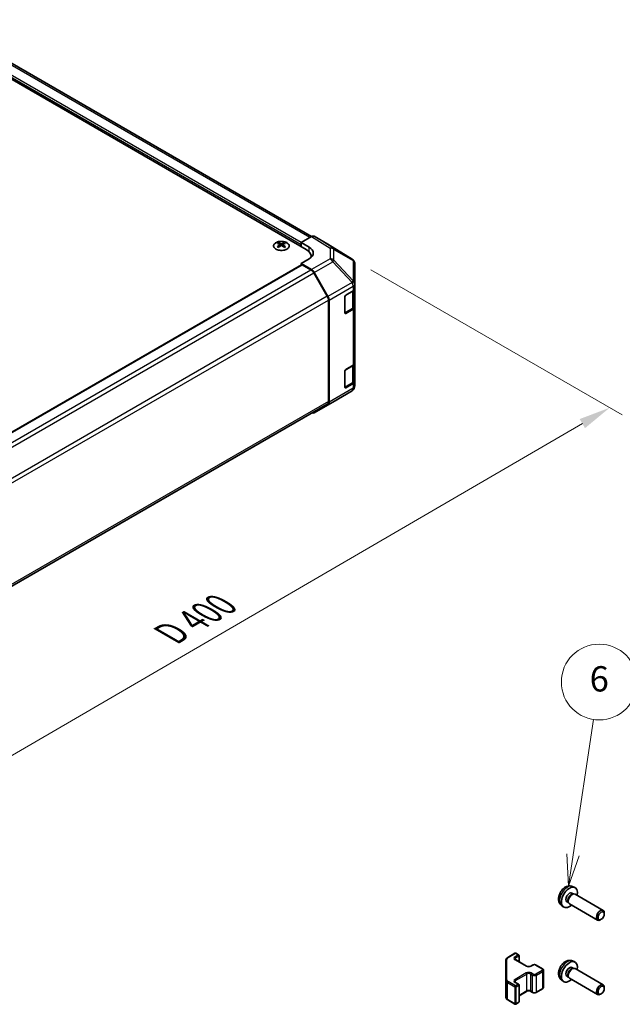
# Model space of a CAD drawing. Units: millimetres. Extents: x 65 to 8728, y 36 to 1441.
# Drawn here: x 731 to 946, y 642 to 993 of the extents above; entities that cross this region are included whole.
import ezdxf

# ---------------------------------------------------------------- set-up
doc = ezdxf.new("R2010")
doc.units = ezdxf.units.MM
doc.header["$LTSCALE"] = 4.5
doc.layers.get('Defpoints').update_dxf_attribs({"lineweight": 25})
for name, color, linetype, lineweight in [('Dimension (ISO)', 7, 'Continuous', 18), ('Symbol (TK)', 100, 'Continuous', 18), ('Visible (ISO)', 7, 'Continuous', 35), ('Visible Narrow (ISO)', 7, 'Continuous', 25)]:
    doc.layers.add(name, color=color, linetype=linetype, lineweight=lineweight)
doc.styles.add('Note Text (TK)', font='txt')
doc.styles.add('Note Text (TK2)', font='txt')
doc.dimstyles.new('Default - Method 1b (TK)', dxfattribs={"dimscale": 4.5, "dimtxt": 2.5, "dimasz": 2.5, "dimexe": 1, "dimexo": 1.5, "dimgap": 1, "dimtad": 1, "dimtoh": 1, "dimrnd": 1e-08, "dimdsep": 46, "dimtxsty": 'Note Text (TK)', "dimcen": 0.09, "dimdle": 5, "dimclrd": 100, "dimclre": 100, "dimclrt": 7, "dimadec": 1, "dimazin": 1, "dimtfac": 1, "dimtmove": 0, "dimatfit": 3, "dimfxl": 1, "dimtolj": 1, "dimlwd": -1, "dimlwe": -1, "dimarcsym": 0})

# ---------------------------------------------------------------- blocks, each defined once
blk = doc.blocks.new('*D8')
at = {"layer": 'Defpoints', "color": 0}
for p in [(849.62, 907.8), (941.38, 854.82), (567.17, 743.63)]:
    blk.add_point(p, dxfattribs=at)
at = {"layer": 'Dimension (ISO)', "color": 100}
for p, q in [((856.35, 903.91), (945.87, 852.23)), ((668.82, 696.21), (931.65, 849.16)), ((573.91, 739.74), (663.59, 687.96))]:
    blk.add_line(p, q, dxfattribs=at)
for points in [[(930.71, 850.79), (932.6, 847.54), (941.38, 854.82)], [(667.88, 697.83), (669.77, 694.59), (659.1, 690.56)]]:
    blk.add_solid(points, dxfattribs=at)
at = {"layer": 'Dimension (ISO)', "color": 7, "insert": (782.78, 773.07), "char_height": 11.25, "attachment_point": 4, "rotation": 30.1969, "style": 'Note Text (TK)'}
blk.add_mtext('\\A1;{\\Q-29.803;\\W0.818;\\H0.816x; D 400}', dxfattribs=at)
blk = doc.blocks.new('バルーン5')
at = {"layer": 'Symbol (TK)', "color": 100}
for p, q in [((206.3, 154.555), (207.923, 165.276)), ((205.806, 154.629), (205.926, 152.083)), ((206.3, 154.555), (205.926, 152.083)), ((205.926, 152.083), (206.795, 154.48))]:
    blk.add_line(p, q, dxfattribs=at)
at = {"layer": 'Symbol (TK)'}
blk.add_circle((208.371, 168.237), 3, dxfattribs=at)
at = {"layer": 'Symbol (TK)', "color": 7, "insert": (208.371, 168.231), "char_height": 2, "attachment_point": 5, "style": 'Note Text (TK2)'}
blk.add_mtext('6', dxfattribs=at)

msp = doc.modelspace()

# ---------------------------------------------------------------- linework, layer by layer
at = {"layer": 'Visible (ISO)'}
for p, q in [((835.1823, 915.8359), (444.2127, 1141.5622)), ((833.2729, 911.2636), (437.6467, 1139.6785)), ((831.5052, 913.7131), (835.1612, 915.8239)), ((840.9905, 913.1347), (836.1611, 915.923)), ((823.4088, 913.5902), (823.4088, 913.2134)), ((823.9281, 912.9307), (823.9865, 912.387)), ((824.117, 912.4775), (823.9675, 912.5638)), ((824.9007, 912.5638), (824.7512, 912.4775)), ((824.9401, 912.9307), (824.8817, 912.387)), ((825.4594, 913.5902), (825.4594, 913.2134)), ((831.5052, 912.2842), (831.5052, 913.7131)), ((831.5052, 913.7131), (834.3336, 912.0231)), ((831.5052, 912.2842), (831.5052, 912.8966)), ((849.6326, 907.791), (841.0078, 913.1243)), ((835.0303, 908.3752), (835.0303, 908.8141)), ((581.75, 761.521), (831.6087, 905.777)), ((834.3336, 907.8693), (831.5052, 906.2363)), ((831.5052, 906.2363), (831.5052, 905.7172)), ((835.1702, 904.0465), (831.5052, 906.2363)), ((834.9499, 903.9675), (831.8587, 905.7522)), ((850.2216, 907.2334), (850.2379, 907.2099)), ((850.597, 898.9176), (850.597, 906.0665)), ((840.7783, 894.5488), (835.9499, 902.9119)), ((836.1542, 902.9902), (840.9991, 894.5)), ((850.597, 898.9068), (850.597, 898.9176)), ((850.597, 897.2899), (850.597, 898.9068)), ((847.4151, 894.9745), (850.0113, 896.4734)), ((850.3142, 891.0029), (850.3142, 896.6979)), ((850.597, 897.2899), (850.597, 890.7579)), ((841.1925, 857.0306), (841.1925, 893.155)), ((841.4047, 856.8193), (841.4047, 893.1213)), ((847.0615, 888.6466), (847.0615, 894.3621)), ((847.0726, 888.5516), (849.6663, 890.049)), ((850.0113, 889.9414), (847.4151, 888.4425)), ((850.597, 870.7537), (850.597, 890.7579)), ((850.597, 870.7537), (850.597, 864.2218)), ((847.0615, 862.1105), (847.0615, 867.826)), ((847.4151, 868.4383), (850.0113, 869.9372)), ((850.3142, 864.4667), (850.3142, 870.1617)), ((847.0726, 862.0154), (849.6663, 863.5129)), ((850.0113, 863.4053), (847.4151, 861.9064)), ((850.597, 862.6048), (850.597, 864.2218)), ((842.7703, 856.833), (849.6156, 860.8835)), ((850.597, 862.6048), (850.597, 862.6048)), ((836.1455, 853.008), (842.7518, 856.8222)), ((591.0887, 711.9567), (840.7783, 856.115)), ((840.9991, 855.9089), (836.1542, 853.0131)), ((927.9483, 681.8725), (928.4715, 681.5704)), ((928.1359, 684.2059), (928.9281, 683.8553)), ((928.2612, 681.5586), (928.6273, 681.5791)), ((929.0456, 681.4869), (939.0656, 675.7018)), ((924.2361, 677.4511), (924.9357, 676.9403)), ((926.163, 678.7803), (926.6862, 678.4782)), ((926.5913, 678.6662), (926.7566, 678.3389)), ((927.0456, 678.0228), (937.0656, 672.2377)), ((939.4799, 674.4359), (939.4798, 674.7866)), ((938.3691, 672.5119), (938.0653, 672.3366)), ((905.061, 658.9198), (907.6572, 660.4187)), ((907.9572, 660.4187), (908.9472, 659.8472)), ((904.4131, 657.966), (904.4131, 650.7576)), ((907.8158, 658.1325), (911.7756, 655.8463)), ((909.0972, 657.3927), (909.0972, 659.5874)), ((913.3141, 655.8463), (913.9505, 656.2138)), ((915.2404, 656.2138), (917.5032, 654.9074)), ((928.1359, 657.6697), (928.9281, 657.3191)), ((917.8582, 648.3197), (917.8582, 654.3618)), ((927.9483, 655.3363), (928.4715, 655.0342)), ((928.2612, 655.0224), (928.6273, 655.043)), ((929.0456, 654.9507), (939.0656, 649.1657)), ((904.4131, 650.7576), (904.4131, 644.7155)), ((907.8158, 650.0492), (908.9472, 649.396)), ((909.0972, 643.0941), (909.0972, 649.1362)), ((924.2361, 650.9149), (924.9357, 650.4042)), ((926.163, 652.2442), (926.6862, 651.9421)), ((926.5913, 652.1301), (926.7566, 651.8027)), ((927.0456, 651.4866), (937.0656, 645.7016)), ((909.0972, 645.2888), (911.7756, 646.8352)), ((913.3141, 646.8352), (913.9505, 646.4677)), ((915.2404, 646.4677), (917.5032, 647.7741)), ((938.3691, 645.9757), (938.0653, 645.8004)), ((939.4799, 647.8998), (939.4798, 648.2505)), ((905.061, 643.7617), (907.6572, 642.2628)), ((907.9572, 642.2628), (908.9472, 642.8343))]:
    msp.add_line(p, q, dxfattribs=at)
for centre, radius, start, end in [((848.5807, 906.0899), 2, 34.871292, 58.268301), ((848.597, 906.0665), 2, 0, 34.871292), ((848.597, 862.6048), 2, 300.613934, 0), ((841.7518, 858.5543), 2, 300, 300.613934), ((907.8072, 660.1589), 0.3, 60, 120), ((908.7972, 659.5874), 0.3, 0, 60), ((908.7972, 649.1362), 0.3, 0, 60), ((907.8072, 642.5226), 0.3, 240, 300), ((908.7972, 643.0941), 0.3, 300, 0)]:
    msp.add_arc(centre, radius, start, end, dxfattribs=at)
for centre, major_axis, ratio, start_param, end_param in [((835.1608, 914.1904), (1.0003, 1.7326), 0.57717444, 0, 0.78524587), ((823.6684, 907.1538), (3.2043, 6.7271), 0.62547267, 0.69994966, 0.77562357), ((824.6859, 906.9599), (-4.2226, 6.2245), 0.52483389, 5.52432463, 5.6901366), ((824.6859, 906.6692), (3.2346, 6.7906), 0.62547267, 0.80431066, 0.97012263), ((824.1823, 906.6692), (3.2346, -6.7906), 0.62547267, 2.47033009, 2.63614206), ((824.1823, 906.9599), (-4.2226, -6.2245), 0.52483389, 4.03350142, 4.19931339), ((824.6859, 906.6692), (3.2346, 6.7906), 0.62547267, 0.5054506, 0.67126257), ((824.6859, 906.9599), (-4.2226, 6.2245), 0.52483389, 5.22546457, 5.39127654), ((824.1823, 906.9599), (-4.2226, -6.2245), 0.52483389, 3.73464136, 3.90045333), ((824.1823, 906.6692), (3.2346, -6.7906), 0.62547267, 2.17147002, 2.33728199), ((825.1998, 907.1538), (3.2043, -6.7271), 0.62547267, 2.36596909, 2.44164299), ((839.9902, 911.4021), (1.0003, 1.7326), 0.57717444, 6.26573733, 6.28318531), ((823.6684, 906.2696), (-4.183, 6.1663), 0.52483389, 5.41996363, 5.49563754), ((825.1998, 906.2696), (-4.183, -6.1663), 0.52483389, 3.92914042, 4.00481433), ((829.0303, 908.8141), (6, 0), 0.57735027, 6.14005586, 7.06858347), ((830.7981, 909.9818), (4.9998, -0.0769), 0.58733688, 5.50682378, 7.07762011), ((830.7981, 907.5893), (5, 0), 0.57735027, 0.41466781, 0.57220865), ((831.8587, 905.344), (-0.25, 0.433), 0.57735027, 5.49778714, 6.28318531), ((834.9499, 902.3345), (-1, 1.7321), 0.57735027, 4.71238898, 5.49778714), ((835.1455, 902.428), (1, -1.7321), 0.57735027, 1.56206968, 2.3387412), ((847.4151, 894.5662), (-0.25, -0.433), 0.57735027, 3.92699082, 5.49778714), ((848.597, 897.2899), (2, 0), 0.57735027, 5.49778714, 6.28318531), ((839.7783, 893.9715), (-1, 1.7321), 0.57735027, 3.92699082, 4.71238898), ((839.9904, 893.9378), (1, -1.7321), 0.57735027, 0.78539816, 1.56206968), ((847.4151, 888.8507), (-0.25, -0.433), 0.57735027, 5.49778714, 7.06858347), ((848.597, 890.7579), (2, 0), 0.57735027, 5.49778714, 6.28318531), ((848.597, 870.7537), (2, 0), 0.57735027, 5.49778714, 6.28318531), ((847.4151, 868.0301), (-0.25, -0.433), 0.57735027, 3.92699082, 5.49778714), ((848.597, 864.2218), (2, 0), 0.57735027, 5.49778714, 6.28318531), ((847.4151, 862.3146), (-0.25, -0.433), 0.57735027, 5.49778714, 7.06858347), ((839.7783, 857.8471), (1, -1.7321), 0.57735027, 0, 0.78539816), ((839.9904, 857.6358), (1, -1.7321), 0.57735027, 0.00872665, 0.78539816), ((835.1455, 854.7401), (1, -1.7321), 0.57735027, 5.66139261, 6.29191195), ((927.0556, 680.3264), (2, 3.4641), 0.57735027, 5.23598776, 10.47197551), ((927.0556, 680.3264), (0.8926, 1.5461), 0.57735027, 0, 3.14159265), ((927.7419, 679.9301), (0.8926, 1.5461), 0.57735027, 0.36144194, 2.78015071), ((928.0456, 679.7548), (1, 1.7321), 0.57735027, 0, 3.14159265), ((938.0656, 673.9698), (1, 1.7321), 0.57735027, 5.49801994, 10.20994333), ((927.0556, 653.7902), (2, 3.4641), 0.57735027, 5.23598776, 10.47197551), ((927.0556, 653.7902), (0.8926, 1.5461), 0.57735027, 0, 3.14159265), ((927.7419, 653.394), (0.8926, 1.5461), 0.57735027, 0.36144194, 2.78015071), ((928.0456, 653.2187), (1, 1.7321), 0.57735027, 0, 3.14159265), ((938.0656, 647.4336), (1, 1.7321), 0.57735027, 5.49801994, 10.20994333)]:
    msp.add_ellipse(centre, major_axis=major_axis, ratio=ratio, start_param=start_param, end_param=end_param, dxfattribs=at)
for centre in [(938.3693, 673.7944), (938.3693, 647.2583)]:
    msp.add_ellipse(centre, major_axis=(0.7853, 1.3602), ratio=0.57735027, dxfattribs=at)
for points, knots in [([(826.4, 911.3557), (826.6104, 911.4771), (826.7869, 911.6183), (827.0541, 911.926), (827.1449, 912.0924), (827.2308, 912.433), (827.2265, 912.6069), (827.1239, 912.9448), (827.0257, 913.1088), (826.7451, 913.411), (826.5624, 913.5492), (826.1309, 913.7854), (825.8822, 913.8833), (825.3441, 914.0288), (825.0549, 914.0764), (824.4652, 914.1166), (824.1649, 914.1092), (823.5833, 914.0401), (823.3022, 913.9785), (822.7876, 913.807), (822.5542, 913.6972), (822.1587, 913.4405), (821.9966, 913.2935), (821.761, 912.9773), (821.6872, 912.8081), (821.6358, 912.4654), (821.6576, 912.2921), (821.7939, 911.9583), (821.9085, 911.7978), (822.2191, 911.5055), (822.4156, 911.3737), (822.8702, 911.1525), (823.1284, 911.0632), (823.6802, 910.9361), (823.9737, 910.8983), (824.5663, 910.8781), (824.8654, 910.8956), (825.439, 910.9842), (825.7135, 911.0552), (826.1193, 911.2094), (826.2665, 911.2786), (826.4, 911.3557)], [0, 0, 0, 0, 0.32060968, 0.32060968, 0.64072744, 0.64072744, 0.95891785, 0.95891785, 1.27728737, 1.27728737, 1.59750072, 1.59750072, 1.91811185, 1.91811185, 2.23863588, 2.23863588, 2.55908567, 2.55908567, 2.87954744, 2.87954744, 3.20010105, 3.20010105, 3.52069551, 3.52069551, 3.84055924, 3.84055924, 4.15845831, 4.15845831, 4.47722405, 4.47722405, 4.79759961, 4.79759961, 5.11820536, 5.11820536, 5.43871051, 5.43871051, 5.75915574, 5.75915574, 6.07962925, 6.07962925, 6.28318531, 6.28318531, 6.28318531, 6.28318531]), ([(823.8698, 912.8365), (823.8876, 912.8483), (823.903, 912.8626), (823.9234, 912.8929), (823.9285, 912.9089), (823.9285, 912.9381), (823.9234, 912.9534), (823.903, 912.9805), (823.8876, 912.9924), (823.8698, 913.0015)], [0.0307191633, 0.0307191633, 0.0307191633, 0.0307191633, 0.0383195288, 0.0383195288, 0.0459198942, 0.0459198942, 0.0535202597, 0.0535202597, 0.0611206252, 0.0611206252, 0.0611206252, 0.0611206252]), ([(824.2913, 913.2448), (824.3093, 913.2359), (824.332, 913.2282), (824.3817, 913.218), (824.4088, 913.2154), (824.4594, 913.2154), (824.4865, 913.218), (824.5362, 913.2282), (824.5589, 913.2359), (824.5769, 913.2448)], [0.0307191633, 0.0307191633, 0.0307191633, 0.0307191633, 0.0383195288, 0.0383195288, 0.0459198942, 0.0459198942, 0.0535202597, 0.0535202597, 0.0611206252, 0.0611206252, 0.0611206252, 0.0611206252]), ([(824.5769, 912.5932), (824.5589, 912.6048), (824.5362, 912.6149), (824.4865, 912.6283), (824.4594, 912.6316), (824.4088, 912.6316), (824.3817, 912.6283), (824.332, 912.6149), (824.3093, 912.6048), (824.2913, 912.5932)], [0.0307191633, 0.0307191633, 0.0307191633, 0.0307191633, 0.0383195288, 0.0383195288, 0.0459198942, 0.0459198942, 0.0535202597, 0.0535202597, 0.0611206252, 0.0611206252, 0.0611206252, 0.0611206252]), ([(824.9984, 913.0015), (824.9806, 912.9924), (824.9652, 912.9805), (824.9447, 912.9534), (824.9397, 912.9381), (824.9397, 912.9089), (824.9447, 912.8929), (824.9652, 912.8626), (824.9806, 912.8483), (824.9984, 912.8365)], [0.0307191633, 0.0307191633, 0.0307191633, 0.0307191633, 0.0383195288, 0.0383195288, 0.0459198942, 0.0459198942, 0.0535202597, 0.0535202597, 0.0611206252, 0.0611206252, 0.0611206252, 0.0611206252]), ([(849.6663, 890.049), (849.741, 890.0922), (849.8113, 890.1395), (849.9411, 890.2427), (850.0007, 890.2985), (850.107, 890.419), (850.1537, 890.4836), (850.2312, 890.6212), (850.2618, 890.6942), (850.3034, 890.8457), (850.3142, 890.9243), (850.3142, 891.0029)], [4.71238898, 4.71238898, 4.71238898, 4.71238898, 4.869468613, 4.869468613, 5.026548246, 5.026548246, 5.183627878, 5.183627878, 5.340707511, 5.340707511, 5.497787144, 5.497787144, 5.497787144, 5.497787144]), ([(849.6663, 863.5129), (849.741, 863.556), (849.8113, 863.6033), (849.9411, 863.7065), (850.0007, 863.7624), (850.107, 863.8829), (850.1537, 863.9475), (850.2312, 864.0851), (850.2618, 864.158), (850.3034, 864.3096), (850.3142, 864.3881), (850.3142, 864.4667)], [4.71238898, 4.71238898, 4.71238898, 4.71238898, 4.869468613, 4.869468613, 5.026548246, 5.026548246, 5.183627878, 5.183627878, 5.340707511, 5.340707511, 5.497787144, 5.497787144, 5.497787144, 5.497787144]), ([(928.1359, 684.2059), (927.8803, 684.319), (927.609, 684.3837), (927.0481, 684.4295), (926.7616, 684.4), (926.1579, 684.2564), (925.8523, 684.1223), (925.221, 683.7495), (924.9095, 683.4913), (924.3388, 682.8936), (924.0838, 682.5497), (923.6588, 681.8179), (923.4881, 681.4307), (923.2446, 680.6246), (923.1717, 680.2056), (923.1677, 679.3674), (923.2283, 678.945), (923.5274, 678.2237), (923.7171, 677.9227), (924.0582, 677.591), (924.1445, 677.5179), (924.2361, 677.4511)], [2.41809785, 2.41809785, 2.41809785, 2.41809785, 2.6230577, 2.6230577, 2.85564758, 2.85564758, 3.15300497, 3.15300497, 3.52826493, 3.52826493, 3.92268981, 3.92268981, 4.31252618, 4.31252618, 4.70679398, 4.70679398, 5.08109985, 5.08109985, 5.35276215, 5.35276215, 5.43588379, 5.43588379, 5.43588379, 5.43588379]), ([(904.4131, 657.966), (904.4131, 658.0446), (904.4239, 658.1231), (904.4655, 658.2747), (904.4962, 658.3476), (904.5736, 658.4852), (904.6203, 658.5498), (904.7266, 658.6703), (904.7862, 658.7262), (904.9161, 658.8293), (904.9863, 658.8767), (905.061, 658.9198)], [0.785398163, 0.785398163, 0.785398163, 0.785398163, 0.942477796, 0.942477796, 1.099557429, 1.099557429, 1.256637061, 1.256637061, 1.413716694, 1.413716694, 1.570796327, 1.570796327, 1.570796327, 1.570796327]), ([(907.585, 658.4034), (907.585, 658.3914), (907.5866, 658.3792), (907.5941, 658.3516), (907.6003, 658.3361), (907.6199, 658.3012), (907.6335, 658.2818), (907.6698, 658.2406), (907.6926, 658.2189), (907.7474, 658.1754), (907.7795, 658.1535), (907.8158, 658.1325)], [5.497787144, 5.497787144, 5.497787144, 5.497787144, 5.654866776, 5.654866776, 5.811946409, 5.811946409, 5.969026042, 5.969026042, 6.126105675, 6.126105675, 6.283185307, 6.283185307, 6.283185307, 6.283185307]), ([(913.9505, 656.2138), (914.0259, 656.2573), (914.1075, 656.2909), (914.2785, 656.3412), (914.3679, 656.3578), (914.5494, 656.3744), (914.6415, 656.3744), (914.823, 656.3578), (914.9124, 656.3412), (915.0834, 656.2909), (915.165, 656.2573), (915.2404, 656.2138)], [1.57079633, 1.57079633, 1.57079633, 1.57079633, 1.88495559, 1.88495559, 2.19911486, 2.19911486, 2.51327412, 2.51327412, 2.82743339, 2.82743339, 3.14159265, 3.14159265, 3.14159265, 3.14159265]), ([(928.1359, 657.6697), (927.8803, 657.7828), (927.609, 657.8476), (927.0481, 657.8933), (926.7616, 657.8638), (926.1579, 657.7202), (925.8523, 657.5861), (925.221, 657.2134), (924.9095, 656.9552), (924.3388, 656.3574), (924.0838, 656.0136), (923.6588, 655.2817), (923.4881, 654.8945), (923.2446, 654.0885), (923.1717, 653.6695), (923.1677, 652.8312), (923.2283, 652.4088), (923.5274, 651.6876), (923.7171, 651.3865), (924.0582, 651.0548), (924.1445, 650.9818), (924.2361, 650.9149)], [2.41809785, 2.41809785, 2.41809785, 2.41809785, 2.6230577, 2.6230577, 2.85564758, 2.85564758, 3.15300497, 3.15300497, 3.52826493, 3.52826493, 3.92268981, 3.92268981, 4.31252618, 4.31252618, 4.70679398, 4.70679398, 5.08109985, 5.08109985, 5.35276215, 5.35276215, 5.43588379, 5.43588379, 5.43588379, 5.43588379]), ([(911.7756, 655.8463), (911.8386, 655.81), (911.9145, 655.7763), (912.0872, 655.7201), (912.1846, 655.698), (912.3908, 655.6698), (912.4998, 655.6642), (912.7162, 655.6712), (912.8236, 655.6839), (913.0229, 655.7253), (913.115, 655.7538), (913.2385, 655.8059), (913.2784, 655.8257), (913.3141, 655.8463)], [6.28318531, 6.28318531, 6.28318531, 6.28318531, 6.55543115, 6.55543115, 6.8365315, 6.8365315, 7.12437793, 7.12437793, 7.41390537, 7.41390537, 7.69959915, 7.69959915, 7.85398163, 7.85398163, 7.85398163, 7.85398163]), ([(917.5032, 654.9074), (917.5409, 654.8856), (917.577, 654.8613), (917.6453, 654.8071), (917.6774, 654.7771), (917.7362, 654.7105), (917.7628, 654.6738), (917.8079, 654.5938), (917.8263, 654.5503), (917.8515, 654.4585), (917.8582, 654.4102), (917.8582, 654.3618)], [3.141592654, 3.141592654, 3.141592654, 3.141592654, 3.298672286, 3.298672286, 3.455751919, 3.455751919, 3.612831552, 3.612831552, 3.769911184, 3.769911184, 3.926990817, 3.926990817, 3.926990817, 3.926990817]), ([(907.585, 650.3201), (907.585, 650.308), (907.5866, 650.2959), (907.5941, 650.2683), (907.6003, 650.2528), (907.6199, 650.2179), (907.6335, 650.1985), (907.6698, 650.1573), (907.6926, 650.1356), (907.7474, 650.0921), (907.7795, 650.0702), (907.8158, 650.0492)], [5.497787144, 5.497787144, 5.497787144, 5.497787144, 5.654866776, 5.654866776, 5.811946409, 5.811946409, 5.969026042, 5.969026042, 6.126105675, 6.126105675, 6.283185307, 6.283185307, 6.283185307, 6.283185307]), ([(911.7756, 646.8352), (911.8386, 646.8715), (911.9145, 646.9052), (912.0872, 646.9614), (912.1846, 646.9835), (912.3908, 647.0117), (912.4998, 647.0173), (912.7162, 647.0103), (912.8236, 646.9976), (913.0229, 646.9562), (913.115, 646.9277), (913.2385, 646.8756), (913.2784, 646.8558), (913.3141, 646.8352)], [1.57079633, 1.57079633, 1.57079633, 1.57079633, 1.84304217, 1.84304217, 2.12414252, 2.12414252, 2.41198895, 2.41198895, 2.70151639, 2.70151639, 2.98721017, 2.98721017, 3.14159265, 3.14159265, 3.14159265, 3.14159265]), ([(913.9505, 646.4677), (914.0259, 646.4242), (914.1075, 646.3906), (914.2785, 646.3403), (914.3679, 646.3237), (914.5494, 646.3071), (914.6415, 646.3071), (914.823, 646.3237), (914.9124, 646.3403), (915.0834, 646.3906), (915.165, 646.4242), (915.2404, 646.4677)], [6.28318531, 6.28318531, 6.28318531, 6.28318531, 6.59734457, 6.59734457, 6.91150384, 6.91150384, 7.2256631, 7.2256631, 7.53982237, 7.53982237, 7.85398163, 7.85398163, 7.85398163, 7.85398163]), ([(917.5032, 647.7741), (917.5409, 647.7959), (917.577, 647.8202), (917.6453, 647.8744), (917.6774, 647.9044), (917.7362, 647.971), (917.7628, 648.0077), (917.8079, 648.0877), (917.8263, 648.1312), (917.8515, 648.223), (917.8582, 648.2713), (917.8582, 648.3197)], [1.570796327, 1.570796327, 1.570796327, 1.570796327, 1.727875959, 1.727875959, 1.884955592, 1.884955592, 2.042035225, 2.042035225, 2.199114858, 2.199114858, 2.35619449, 2.35619449, 2.35619449, 2.35619449]), ([(904.4131, 644.7155), (904.4131, 644.6369), (904.4239, 644.5584), (904.4655, 644.4068), (904.4962, 644.3339), (904.5736, 644.1963), (904.6203, 644.1317), (904.7266, 644.0112), (904.7862, 643.9553), (904.9161, 643.8522), (904.9863, 643.8048), (905.061, 643.7617)], [5.497787144, 5.497787144, 5.497787144, 5.497787144, 5.654866776, 5.654866776, 5.811946409, 5.811946409, 5.969026042, 5.969026042, 6.126105675, 6.126105675, 6.283185307, 6.283185307, 6.283185307, 6.283185307])]:
    msp.add_open_spline(points, degree=3, knots=knots, dxfattribs=at)
at = {"layer": 'Visible Narrow (ISO)'}
for p, q in [((834.5963, 915.4978), (443.2127, 1141.4632)), ((831.5052, 912.8966), (439.768, 1139.0661)), ((831.5052, 913.7131), (440.1216, 1139.6785)), ((835.1612, 915.8239), (841.7765, 911.7331)), ((842.7864, 911.826), (836.1611, 915.923)), ((823.8698, 912.8365), (823.9066, 912.3299)), ((824.2913, 913.2448), (824.2416, 912.5608)), ((824.5769, 913.2448), (824.6266, 912.5608)), ((824.9984, 912.8365), (824.9616, 912.3299)), ((840.9905, 913.1347), (849.6153, 907.8013)), ((834.3336, 910.4343), (834.3336, 912.0231)), ((841.7765, 911.7331), (841.7765, 907.8606)), ((849.6153, 907.8013), (842.7864, 911.826)), ((843.1747, 907.3796), (843.1747, 911.2521)), ((843.1747, 911.2521), (850.0036, 907.2274)), ((581.8965, 761.4365), (831.8587, 905.7522)), ((841.7765, 907.8606), (835.1702, 904.0465)), ((836.1542, 902.9902), (842.7605, 906.8043)), ((842.7605, 906.8043), (849.6057, 899.4798)), ((850.02, 900.0551), (843.1747, 907.3796)), ((850.0036, 907.2274), (850.02, 907.2039)), ((850.02, 907.2039), (850.02, 900.0551)), ((584.9811, 759.648), (834.9499, 903.9675)), ((585.9165, 758.555), (835.9499, 902.9119)), ((849.6057, 899.469), (840.9991, 894.5)), ((849.6057, 899.4798), (849.6057, 899.469)), ((841.4047, 893.1213), (850.0113, 898.0903)), ((847.2029, 894.7703), (849.7284, 896.2284)), ((849.7284, 896.2284), (849.7284, 890.1864)), ((850.0113, 898.0903), (850.0113, 896.4734)), ((840.7783, 894.5488), (590.7425, 750.1905)), ((591.0889, 748.7575), (841.1925, 893.155)), ((847.1322, 888.6874), (847.1322, 894.6479)), ((849.7284, 890.1864), (847.1322, 888.6874)), ((847.4151, 888.4425), (847.1494, 888.5959)), ((850.0113, 889.9414), (850.0113, 869.9372)), ((847.1322, 862.1513), (847.1322, 868.1117)), ((847.2029, 868.2342), (849.7284, 869.6923)), ((849.7284, 869.6923), (849.7284, 863.6502)), ((849.7284, 863.6502), (847.1322, 862.1513)), ((850.0113, 863.4053), (850.0113, 861.7884)), ((840.9991, 855.9089), (849.6057, 860.8779)), ((850.0113, 861.7884), (841.4047, 856.8193)), ((849.6057, 860.8778), (842.7605, 856.8273)), ((847.4151, 861.9064), (847.1494, 862.0598)), ((849.6057, 860.8779), (849.6057, 860.8778)), ((841.1925, 857.0306), (591.0889, 712.6332)), ((842.7605, 856.8273), (836.1542, 853.0131)), ((905.211, 658.905), (907.8072, 660.4039)), ((908.7972, 659.8323), (907.6658, 659.1791)), ((907.8072, 660.4039), (908.7972, 659.8323)), ((904.7131, 651.0025), (904.7131, 658.2109)), ((907.6658, 658.1177), (911.6256, 655.8315)), ((907.8779, 658.8117), (909.0093, 659.4649)), ((907.8779, 658.0967), (907.8779, 658.8117)), ((909.0093, 659.4649), (909.0093, 657.4435)), ((913.4641, 655.8315), (914.1005, 656.1989)), ((915.0904, 656.1989), (917.3532, 654.8925)), ((911.6256, 653.382), (907.6658, 651.0958)), ((907.8779, 650.7284), (911.8377, 653.0146)), ((911.8377, 646.9725), (911.8377, 653.0146)), ((913.2519, 653.0146), (913.8883, 652.6471)), ((913.2519, 646.9725), (913.2519, 653.0146)), ((914.1005, 653.0146), (913.4641, 653.382)), ((913.8883, 646.6051), (913.8883, 652.6471)), ((917.3532, 654.321), (915.0904, 653.0146)), ((915.3026, 652.6471), (917.5653, 653.9535)), ((915.3026, 646.6051), (915.3026, 652.6471)), ((917.5653, 647.9115), (917.5653, 653.9535)), ((904.9989, 649.9411), (907.5951, 648.4422)), ((904.9989, 643.899), (904.9989, 649.9411)), ((907.8072, 648.8096), (905.211, 650.3085)), ((907.6658, 650.0344), (908.7972, 649.3812)), ((908.7972, 649.3812), (907.8072, 648.8096)), ((907.8779, 650.0133), (907.8779, 650.7284)), ((907.5951, 648.4422), (907.5951, 642.4001)), ((908.0194, 648.4422), (909.0093, 649.0137)), ((908.0194, 642.4001), (908.0194, 648.4422)), ((909.0093, 649.0137), (909.0093, 642.9717)), ((911.8377, 646.9725), (909.0972, 645.3902)), ((913.8883, 646.6051), (913.2519, 646.9725)), ((917.5653, 647.9115), (915.3026, 646.6051)), ((907.5951, 642.4001), (904.9989, 643.899)), ((909.0093, 642.9717), (908.0194, 642.4001))]:
    msp.add_line(p, q, dxfattribs=at)
msp.add_ellipse((824.4341, 912.5041), major_axis=(-2.7768, 0), ratio=0.57735027, dxfattribs=at)
for centre, major_axis, ratio, start_param, end_param in [((841.7518, 910.1146), (1.0519, 1.701), 0.57717444, 0.01744798, 0.80269385), ((841.7518, 910.1146), (2, 0), 0.80930894, 0.77922765, 1.5584553), ((841.7518, 910.1146), (1.0155, 1.723), 0.61763335, 5.73065372, 6.26506827), ((841.7518, 906.2421), (-2, 0), 0.80930894, 3.9208203, 4.70004795), ((841.7518, 906.2421), (1, -1.7321), 0.57735027, 1.56206968, 2.3387412), ((841.7518, 906.2421), (-1.4612, -1.3656), 0.16781559, 2.16568509, 2.70956847), ((848.5807, 906.0899), (1.0155, 1.723), 0.61763335, 5.73065372, 6.26506827), ((848.5807, 906.0899), (1.0519, 1.701), 0.57717444, 0, 0.01744798), ((848.5807, 906.0899), (1.6409, 1.1435), 0.14347132, 0, 0.43023772), ((848.597, 906.0665), (1.6409, 1.1435), 0.14347132, 0, 0.43023772), ((848.597, 906.0665), (2, 0), 0.80930894, 0, 0.77922765), ((848.597, 898.9176), (1.4612, 1.3656), 0.16781559, 5.30727774, 5.85116112), ((848.597, 898.9176), (2, 0), 0.3255424, 0, 1.04217396), ((848.597, 898.9068), (2, 0), 0.3255424, 0, 1.04217396), ((848.597, 898.9068), (1, -1.7321), 0.57735027, 0.78539816, 1.56206968), ((848.597, 898.9068), (2, 0), 0.57735027, 5.49778714, 6.28318531), ((848.597, 898.9176), (2, 0), 0.80930894, 0, 0.77922765), ((849.5163, 896.3509), (-0.15, 0.2598), 0.57735027, 3.92699082, 4.2215063), ((848.3142, 897.0449), (2, 0), 0.57735027, 5.49778714, 5.82300599), ((846.9201, 888.8099), (-0.3, 0), 0.57735027, 2.06167901, 2.35619449), ((846.9201, 888.8099), (0.15, -0.2598), 0.57735027, 0.01683116, 0.78539816), ((849.5163, 890.3088), (0.15, -0.2598), 0.57735027, 0, 0.78539816), ((848.3142, 891.0029), (2, 0), 0.57735027, 5.49778714, 6.28318531), ((849.5163, 869.8148), (-0.15, 0.2598), 0.57735027, 3.92699082, 4.2215063), ((848.3142, 870.5088), (2, 0), 0.57735027, 5.49778714, 5.82300599), ((849.5163, 863.7727), (0.15, -0.2598), 0.57735027, 0, 0.78539816), ((848.3142, 864.4667), (2, 0), 0.57735027, 5.49778714, 6.28318531), ((846.9201, 862.2738), (-0.3, 0), 0.57735027, 2.06167901, 2.35619449), ((846.9201, 862.2738), (0.15, -0.2598), 0.57735027, 0.01683116, 0.78539816), ((848.597, 862.6048), (2, 0), 0.99996596, 5.24101135, 6.28318531), ((848.597, 862.6048), (2, 0), 0.99996596, 5.24101135, 6.28318531), ((848.597, 862.6048), (1, -1.7321), 0.57735027, 0.00872665, 0.78539816), ((848.597, 862.6048), (1.0185, -1.7212), 0.62311586, 6.2740752, 6.28318531), ((848.597, 862.6048), (2, 0), 0.57735027, 5.49778714, 6.28318531), ((841.7518, 858.5543), (1, -1.7321), 0.57735027, 0, 0.00872665), ((841.7518, 858.5543), (1.0185, -1.7212), 0.62311586, 6.2740752, 6.28318531), ((926.3069, 680.7587), (-1.9537, -3.3839), 0.57735027, 3.20349601, 6.22128195), ((907.8072, 660.1589), (-0.15, 0.2598), 0.57735027, 5.49778714, 6.28318531), ((907.8072, 660.1589), (0.15, 0.2598), 0.57735027, 0, 0.78539816), ((908.7972, 659.5874), (0.15, 0.2598), 0.57735027, 0, 0.78539816), ((908.7972, 659.5874), (0.15, -0.2598), 0.57735027, 0.78539816, 2.35619449), ((904.7131, 657.966), (-0.3, 0), 0.81649658, 4.71238898, 6.28318531), ((906.4131, 658.2109), (-1.7, 0), 0.57735027, 5.49778714, 6.28318531), ((905.211, 658.66), (-0.15, 0.2598), 0.57735027, 5.49778714, 6.28318531), ((908.585, 658.6484), (-1.3, 0), 0.57735027, 5.49778714, 7.06858347), ((908.585, 658.4034), (-1, 0), 0.57735027, 5.49778714, 6.28318531), ((907.6658, 658.9342), (-0.15, 0.2598), 0.57735027, 3.92699082, 5.49778714), ((907.6658, 657.8727), (0.15, 0.2598), 0.57735027, 0, 0.78539816), ((908.7972, 659.5874), (0.3, 0), 0.57735027, 5.49778714, 6.28318531), ((914.1005, 655.954), (-0.15, 0.2598), 0.57735027, 5.49778714, 6.28318531), ((914.5955, 655.9131), (0.7, 0), 0.57735027, 0.78539816, 2.35619449), ((915.0904, 655.954), (0.15, 0.2598), 0.57735027, 0, 0.78539816), ((926.3069, 654.2226), (-1.9537, -3.3839), 0.57735027, 3.20349601, 6.22128195), ((911.6256, 655.5865), (0.15, 0.2598), 0.57735027, 0, 0.78539816), ((912.5448, 656.3622), (1.3, 0), 0.57735027, 3.92699082, 5.49778714), ((912.5448, 652.8513), (-1.3, 0), 0.57735027, 3.92699082, 5.49778714), ((911.6256, 653.137), (0.15, -0.2598), 0.57735027, 0.78539816, 2.35619449), ((912.5448, 652.6063), (1, 0), 0.57735027, 0.78539816, 2.35619449), ((913.4641, 653.137), (-0.15, -0.2598), 0.57735027, 3.92699082, 5.49778714), ((913.4641, 655.5865), (-0.15, 0.2598), 0.57735027, 5.49778714, 6.28318531), ((914.1005, 652.7696), (-0.15, -0.2598), 0.57735027, 3.92699082, 5.49778714), ((914.5955, 653.0554), (1, 0), 0.57735027, 3.92699082, 5.49778714), ((914.5955, 653.3003), (-0.7, 0), 0.57735027, 0.78539816, 2.35619449), ((915.0904, 652.7696), (0.15, -0.2598), 0.57735027, 0.78539816, 2.35619449), ((917.3532, 654.6476), (0.15, 0.2598), 0.57735027, 0, 0.78539816), ((916.8582, 654.6067), (0.7, 0), 0.57735027, 5.49778714, 7.06858347), ((917.3532, 654.076), (0.15, -0.2598), 0.57735027, 0.78539816, 2.35619449), ((916.8582, 654.3618), (1, 0), 0.57735027, 5.49778714, 6.28318531), ((904.7131, 650.7576), (-0.3, 0), 0.81649658, 4.71238898, 6.28318531), ((906.4131, 650.7576), (-2, 0), 0.57735027, 0, 0.78539816), ((906.4131, 651.0025), (-1.7, 0), 0.57735027, 0, 0.78539816), ((905.211, 650.0636), (0.15, 0.2598), 0.57735027, 0.78539816, 2.35619449), ((908.585, 650.5651), (-1.3, 0), 0.57735027, 5.49778714, 7.06858347), ((908.585, 650.3201), (-1, 0), 0.57735027, 5.49778714, 6.28318531), ((907.6658, 650.8509), (0.15, -0.2598), 0.57735027, 0.78539816, 2.35619449), ((907.6658, 649.7894), (0.15, 0.2598), 0.57735027, 0, 0.78539816), ((908.7972, 649.1362), (0.15, 0.2598), 0.57735027, 0, 0.78539816), ((908.7972, 649.1362), (0.15, -0.2598), 0.57735027, 0.78539816, 2.35619449), ((908.7972, 649.1362), (0.3, 0), 0.57735027, 5.49778714, 6.28318531), ((907.8072, 648.5647), (-0.15, -0.2598), 0.57735027, 3.92699082, 5.49778714), ((907.8072, 648.5647), (0.3, 0), 0.57735027, 3.92699082, 5.49778714), ((907.8072, 648.5647), (-0.15, 0.2598), 0.57735027, 3.92699082, 5.49778714), ((911.6256, 647.095), (0.15, -0.2598), 0.57735027, 0, 0.78539816), ((912.5448, 646.5642), (-1, 0), 0.57735027, 3.92699082, 5.49778714), ((913.4641, 647.095), (-0.15, -0.2598), 0.57735027, 5.49778714, 6.28318531), ((914.1005, 646.7275), (-0.15, -0.2598), 0.57735027, 5.49778714, 6.28318531), ((914.5955, 647.0133), (-1, 0), 0.57735027, 0.78539816, 2.35619449), ((915.0904, 646.7275), (0.15, -0.2598), 0.57735027, 0, 0.78539816), ((917.3532, 648.0339), (0.15, -0.2598), 0.57735027, 0, 0.78539816), ((916.8582, 648.3197), (1, 0), 0.57735027, 5.49778714, 6.28318531), ((906.4131, 644.7155), (-2, 0), 0.57735027, 0, 0.78539816), ((905.211, 644.0215), (-0.15, -0.2598), 0.57735027, 5.49778714, 6.28318531), ((907.8072, 642.5226), (-0.3, 0), 0.57735027, 0.78539816, 2.35619449), ((907.8072, 642.5226), (-0.15, -0.2598), 0.57735027, 5.49778714, 6.28318531), ((907.8072, 642.5226), (0.15, -0.2598), 0.57735027, 0, 0.78539816), ((908.7972, 643.0941), (0.15, -0.2598), 0.57735027, 0, 0.78539816), ((908.7972, 643.0941), (0.3, 0), 0.57735027, 5.49778714, 6.28318531)]:
    msp.add_ellipse(centre, major_axis=major_axis, ratio=ratio, start_param=start_param, end_param=end_param, dxfattribs=at)

# ---------------------------------------------------------------- block references
at = {"layer": 'Symbol (TK)', "xscale": 4.5, "yscale": 4.5, "zscale": 4.5}
msp.add_blockref('バルーン5', (0, 0), dxfattribs=at)

# ---------------------------------------------------------------- dimensions: what is measured, and where the dimension line sits
at = {"layer": 'Dimension (ISO)', "color": 100}
dim = msp.add_linear_dim(base=(941.3763, 854.8231), p1=(567.1686, 743.6324), p2=(849.6153, 907.8013), angle=210.196924, text='{\\Q-29.803;\\W0.818;\\H0.816x; D 400}', dimstyle='Default - Method 1b (TK)', override={"dimtoh": 0, "dimdec": 2, "dimlfac": 1.221949, "dimtp": 0, "dimtm": 0, "dimtdec": 2, "dimtofl": 0, "dimatfit": 1}, dxfattribs=at)
dim.commit()
dim.dimension.update_dxf_attribs({"geometry": '*D8', "text_midpoint": (800.2386, 772.6891), "dimtype": 160})

doc.saveas('drawing.dxf')
